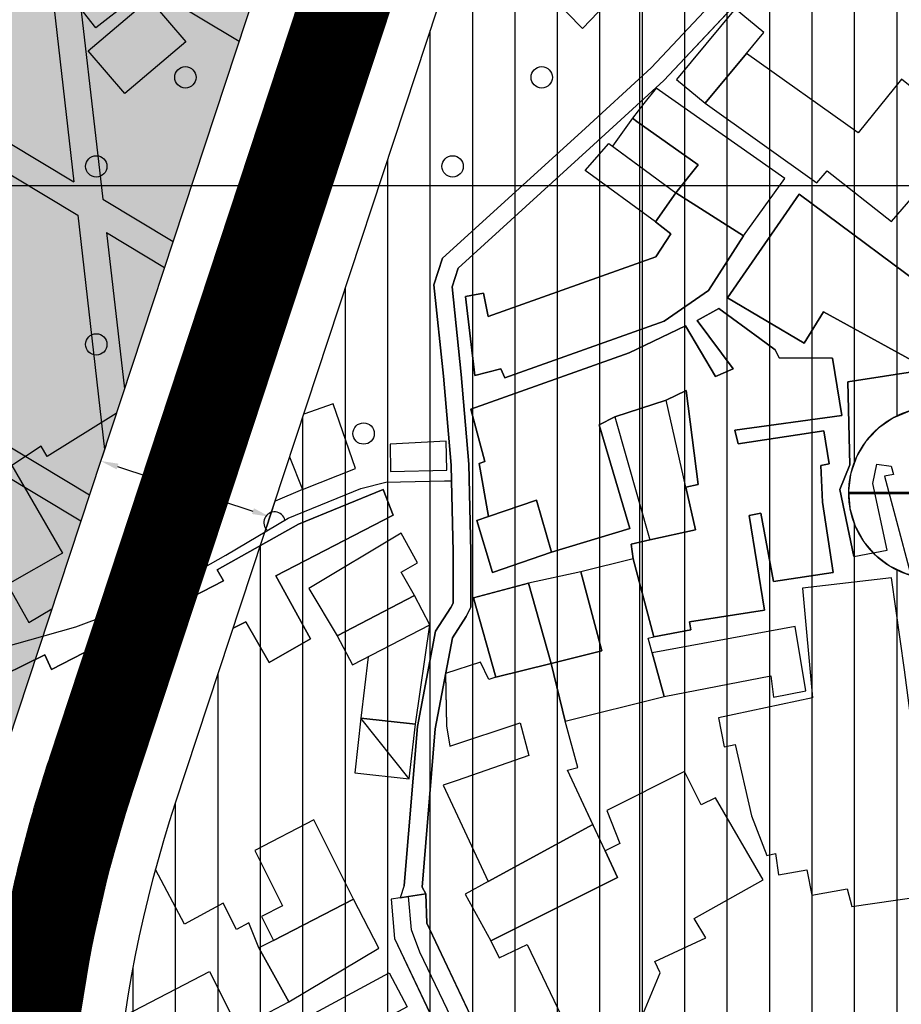
# Model space of a CAD drawing. Units: millimetres. Extents: x 601991 to 604364, y 1187770 to 1189913.
# Drawn here: x 602430 to 602529, y 1188108 to 1188219 of the extents above; entities that cross this region are included whole.
import ezdxf
from ezdxf.enums import TextEntityAlignment as Align

# ---------------------------------------------------------------- set-up
doc = ezdxf.new("R2010")
doc.units = ezdxf.units.MM
doc.header["$LTSCALE"] = 0.2
doc.header["$PDMODE"] = 3
doc.header["$PDSIZE"] = -20
doc.linetypes.add('CENTER2', pattern=[1.125, 0.75, -0.125, 0.125, -0.125])
for name, color, linetype, lineweight in [('A-TIM', 8, 'CENTER2', 18), ('GHICHU', 7, 'Continuous', 15), ('tick', 1, 'Continuous', 40)]:
    doc.layers.add(name, color=color, linetype=linetype, lineweight=lineweight)
for name, color, linetype in [('COCAU', 120, 'Continuous'), ('dim', 9, 'Continuous'), ('hien trang p1', 250, 'Continuous'), ('tai dinh cu', 52, 'Continuous'), ('TEXT', 7, 'Continuous'), ('toa do VN', 250, 'Continuous')]:
    doc.layers.add(name, color=color, linetype=linetype)
doc.layers.add('H- DUONG', color=7, linetype='Continuous', lineweight=18, true_color=0x919191)
doc.styles.add('2', font='VNI-Helve.TTF', dxfattribs={"width": 0.8})
doc.styles.add('HEL-B', font='VNI-Helve-Bold.TTF')
doc.styles.get("Standard").update_dxf_attribs({"font": 'VNI-Helve.TTF', "height": 3})
doc.dimstyles.new('ISO-25', dxfattribs={"dimtxt": 4, "dimasz": 2, "dimexe": 1.25, "dimexo": 0.625, "dimgap": 1.2, "dimtad": 1, "dimdec": 0, "dimtxsty": 'Standard', "dimcen": 2.5, "dimclrd": 21, "dimclre": 21, "dimclrt": 21, "dimadec": 0, "dimazin": 0, "dimtfac": 1, "dimtdec": 0, "dimtix": 1, "dimtmove": 0, "dimatfit": 3, "dimfxl": 1, "dimarcsym": 0})

# ---------------------------------------------------------------- blocks, each defined once
blk = doc.blocks.new('*D7')
at = {"layer": 'Defpoints', "color": 0, "linetype": 'ByBlock'}
for p in [(602440.27, 1188171.48), (602459.27, 1188165.22), (602458.47, 1188162.81)]:
    blk.add_point(p, dxfattribs=at)
at = {"layer": 'dim', "color": 21, "linetype": 'ByBlock', "lineweight": -2}
for p, q in [((602440.08, 1188170.89), (602439.09, 1188167.89)), ((602441.38, 1188168.45), (602456.57, 1188163.44)), ((602459.07, 1188164.63), (602458.08, 1188161.63))]:
    blk.add_line(p, q, dxfattribs=at)
at = {"layer": 'dim', "color": 21, "linetype": 'ByBlock'}
for points in [[(602441.48, 1188168.77), (602441.27, 1188168.13), (602439.48, 1188169.07)], [(602456.68, 1188163.76), (602456.47, 1188163.12), (602458.47, 1188162.81)]]:
    blk.add_solid(points, dxfattribs=at)
at = {"layer": 'dim', "color": 21, "linetype": 'ByBlock', "insert": (602449.83, 1188168.55), "char_height": 3, "attachment_point": 5, "rotation": 341.7602}
blk.add_mtext('20', dxfattribs=at)
blk = doc.blocks.new('A$C09831A19')
at = {"layer": 'GHICHU', "const_width": 0.485}
blk.add_lwpolyline([(-14.55, 0, -1), (14.55, 0, -1), (-14.55, 0, -1.0635)], format="xyb", dxfattribs=at)
at = {"layer": 'GHICHU', "linetype": 'Continuous'}
blk.add_lwpolyline([(4.19, -13.94), (7, -12.76), (9.5, -11.03), (11.58, -8.81), (13.16, -6.21), (14.17, -3.34), (14.55, -0.32), (14.3, 2.71), (13.42, 5.63), (11.96, 8.29), (9.97, 10.6), (7.55, 12.44), (4.8, 13.74), (1.84, 14.44), (-1.2, 14.5), (-4.19, 13.94), (-7, 12.76), (-9.5, 11.03), (-11.58, 8.81), (-13.16, 6.21), (-14.17, 3.34), (-14.55, 0.32), (-14.3, -2.71), (-13.42, -5.63), (-11.96, -8.29), (-9.97, -10.6), (-7.55, -12.44), (-4.8, -13.74), (-1.84, -14.44), (1.2, -14.5)], close=True, dxfattribs=at)
at = {"linetype": 'Continuous'}
blk.add_wipeout([(4.19, -13.94), (7, -12.76), (9.5, -11.03), (11.58, -8.81), (13.16, -6.21), (14.17, -3.34), (14.55, -0.32), (14.3, 2.71), (13.42, 5.63), (11.96, 8.29), (9.97, 10.6), (7.55, 12.44), (4.8, 13.74), (1.84, 14.44), (-1.2, 14.5), (-4.19, 13.94), (-7, 12.76), (-9.5, 11.03), (-11.58, 8.81), (-13.16, 6.21), (-14.17, 3.34), (-14.55, 0.32), (-14.3, -2.71), (-13.42, -5.63), (-11.96, -8.29), (-9.97, -10.6), (-7.55, -12.44), (-4.8, -13.74), (-1.84, -14.44), (1.2, -14.5)], dxfattribs=at).dxf.layer = 'GHICHU'
at = {"layer": 'GHICHU', "const_width": 0.485}
blk.add_lwpolyline([(-14.55, 0), (14.55, 0)], dxfattribs=at)
at = {"ltscale": 200, "style": 'HEL-B'}
for tag, p in [('STTKHU', (-0.42, 4.5)), ('STTLO', (0.02, -9.1))]:
    blk.add_attdef(tag, text='', height=4.85, dxfattribs=at).set_placement(p, align=Align.CENTER)
blk = doc.blocks.new('A$C7A3712A0')
at = {"layer": 'toa do VN', "linetype": 'Continuous'}
for p, q in [((59.053, -1198.201), (59.053, 201.799)), ((59.053, -1198.201), (59.053, 201.799)), ((-209.947, -798.201), (631.053, -798.201)), ((-209.947, -798.201), (631.053, -798.201))]:
    blk.add_line(p, q, dxfattribs=at)
blk = doc.blocks.new('hien trang f1')
at = {"layer": 'hien trang p1'}
for p, q in [((1567.52, 406.64), (1545.44, 383.14)), ((1545.44, 383.14), (1537.58, 375.9)), ((1537.58, 375.9), (1522.36, 362.06)), ((1522.36, 362.06), (1521.69, 359.98)), ((1521.69, 359.98), (1522.7, 350.13)), ((1522.7, 350.13), (1523.58, 340.06)), ((1523.58, 340.06), (1523.8, 330.24)), ((1520.84, 338.19), (1521.62, 338.2)), ((1523.8, 330.24), (1523.8, 324)), ((1523.8, 324), (1523.28, 322.95)), ((1523.28, 322.95), (1521.72, 320.56)), ((1521.72, 320.56), (1519.8, 310.35)), ((1516.89, 304.73), (1511.46, 311.53)), ((1519.8, 310.35), (1518.32, 292.57)), ((1516.33, 292.74), (1515.86, 291.38)), ((1518.32, 292.57), (1518.74, 291.8)), ((1518.32, 292.57), (1518.74, 291.8)), ((1518.86, 288.53), (1518.74, 291.8)), ((1518.74, 291.8), (1518.86, 288.53)), ((1518.86, 288.53), (1536.41, 251.43)), ((1518.86, 288.53), (1536.41, 251.43)), ((1515.24, 286.82), (1532.79, 249.72))]:
    blk.add_line(p, q, dxfattribs=at)
at = {"layer": 'hien trang p1', "flags": 128}
for points in [[(1566.03, 407.97), (1544.03, 384.57), (1536.23, 377.38), (1520.62, 363.18), (1519.66, 360.2), (1520.71, 349.94), (1521.59, 339.95), (1521.62, 338.2), (1521.8, 330.21), (1521.8, 324.47), (1521.54, 323.95), (1519.83, 321.32), (1517.82, 310.62), (1516.33, 292.74), (1515.86, 291.38), (1516.8, 291.52), (1518.74, 291.8), (1518.32, 292.57), (1519.8, 310.35), (1521.72, 320.56), (1523.28, 322.95), (1523.8, 324), (1523.8, 330.24), (1523.58, 340.06), (1522.7, 350.13), (1521.69, 359.98), (1522.36, 362.06), (1537.58, 375.9), (1545.44, 383.14), (1567.52, 406.64)], [(1467.65, 318.45), (1479.46, 321.8), (1487.18, 324.69), (1496.29, 329.86), (1503.31, 333.98), (1511.46, 337.32), (1514.27, 338.02), (1520.84, 338.19), (1521.62, 338.2), (1521.59, 339.95), (1520.71, 349.94), (1519.66, 360.2), (1520.62, 363.18), (1536.23, 377.38), (1544.03, 384.57), (1566.03, 407.97)], [(1523.35, 401.23), (1530.4, 393.7), (1531.13, 394.32), (1536.33, 388.96), (1540.7, 393.56), (1542.46, 391.76), (1547.64, 396.59), (1545.18, 399.21), (1548.35, 402.12), (1544.2, 406.52), (1545.83, 408.07), (1543.62, 410.18), (1549.34, 417.59), (1546.67, 419.77), (1543.9, 416.34), (1541.19, 418.89), (1545.01, 423.75), (1539.64, 428.42), (1528.65, 417.32)], [(1523.35, 401.23), (1530.4, 393.7), (1531.13, 394.32), (1536.33, 388.96), (1540.7, 393.56), (1542.46, 391.76), (1547.64, 396.59), (1545.18, 399.21), (1548.35, 402.12), (1544.2, 406.52), (1545.83, 408.07), (1543.62, 410.18), (1549.34, 417.59), (1546.67, 419.77), (1543.9, 416.34), (1541.19, 418.89), (1545.01, 423.75), (1539.64, 428.42), (1528.65, 417.32)], [(1518.32, 292.57), (1519.8, 310.35), (1521.72, 320.56), (1523.28, 322.95), (1523.8, 324), (1523.8, 330.24), (1523.58, 340.06), (1522.7, 350.13), (1521.69, 359.98), (1522.36, 362.06), (1537.58, 375.9), (1545.44, 383.14), (1567.52, 406.64), (1579.79, 420.92), (1581.09, 421.37)], [(1516.33, 292.74), (1517.82, 310.62), (1519.83, 321.32), (1521.54, 323.95), (1521.8, 324.47), (1521.8, 330.21), (1521.62, 338.2), (1521.59, 339.95), (1520.71, 349.94), (1519.66, 360.2), (1520.62, 363.18), (1536.23, 377.38), (1544.03, 384.57), (1566.03, 407.97), (1569.32, 411.8)], [(1478.89, 400.58), (1485.55, 392.06), (1481.69, 389.04), (1474.53, 398.21)], [(1554.39, 365.71), (1550.47, 359.56), (1545.49, 356.1), (1527.6, 349.74), (1527.16, 350.78), (1524.25, 350), (1523.21, 358.87), (1525.22, 359.26), (1525.74, 356.62), (1544.55, 363.32), (1546.23, 365.92), (1544.51, 367.28), (1546.8, 370.53)], [(1542.01, 329.44), (1541.8, 331.09), (1543.88, 331.55), (1549, 332.67), (1547.91, 337.48), (1549.32, 337.78), (1547.97, 348.32), (1545.71, 347.23), (1539.94, 345.37), (1538.19, 344.46), (1541.64, 332.83), (1532.85, 330.17), (1531.15, 336), (1525.78, 334.17), (1524.73, 340.12), (1525.35, 340.34), (1523.81, 346.22), (1541.58, 352.55), (1547.9, 355.59), (1551.24, 349.9), (1553.23, 350.75), (1549.19, 356.2), (1551.63, 357.53), (1556.22, 354.16), (1557.97, 352.91), (1558.41, 351.98), (1564.4, 351.97), (1565.45, 345.51), (1553.42, 343.89), (1553.79, 342.35), (1563.42, 343.8), (1564, 340.11), (1563.08, 339.92), (1563.26, 335.79), (1564.45, 327.89), (1557.75, 326.89), (1556.36, 334.56), (1555.03, 334.29), (1556.74, 323.68), (1548.34, 322.35), (1548.49, 321.44), (1544.32, 320.68)], [(1566.77, 329.68), (1565.2, 337.22), (1566.34, 340), (1566.09, 349.3), (1578.95, 351.29), (1580.53, 344.8)], [(1503.46, 340.88), (1504.92, 337.23), (1510.86, 339.57), (1508.34, 346.82), (1505.05, 345.69)], [(1503.46, 340.88), (1504.92, 337.23), (1510.86, 339.57), (1508.34, 346.82), (1505.05, 345.69)], [(1484, 345.74), (1476.25, 340.93), (1475.58, 342.08), (1472.29, 339.92), (1477.98, 330.07), (1471.78, 326.56), (1474.17, 322.29), (1476.78, 323.82)], [(1484, 345.74), (1476.25, 340.93), (1475.58, 342.08), (1472.29, 339.92), (1477.98, 330.07), (1471.78, 326.56), (1474.17, 322.29), (1476.78, 323.82)], [(1503.46, 340.88), (1504.92, 337.23), (1501.82, 335.9)], [(1566.77, 329.68), (1570.54, 330.39), (1568.93, 337.89), (1569.38, 340.07), (1570.97, 339.83), (1571.22, 338.9), (1570.22, 338.71), (1574.46, 322.86), (1574.46, 322.86)], [(1497.13, 321.66), (1498.55, 322.34), (1501.16, 317.79), (1505.8, 320.46), (1501.92, 327.52), (1515.08, 334.34), (1513.97, 337.21), (1504.47, 333.31), (1495.34, 328.19), (1496.02, 326.97), (1476.74, 317.02), (1475.99, 318.64), (1459.98, 310.81), (1459.11, 312.6), (1454.92, 310.61), (1455.68, 308.78), (1451.29, 306.63)], [(1451.29, 306.63), (1455.68, 308.78), (1454.92, 310.61), (1459.11, 312.6), (1459.98, 310.81), (1475.99, 318.64), (1476.74, 317.02), (1496.02, 326.97), (1495.34, 328.19), (1504.47, 333.31), (1513.97, 337.21), (1515.08, 334.34), (1501.92, 327.52), (1505.8, 320.46), (1501.16, 317.79), (1498.55, 322.34), (1497.13, 321.66)], [(1467.65, 318.45), (1479.46, 321.8), (1487.18, 324.69), (1496.29, 329.86), (1503.31, 333.98), (1511.46, 337.32), (1514.27, 338.02), (1520.84, 338.19)], [(1532.85, 330.17), (1526.22, 327.9), (1524.48, 333.74), (1525.78, 334.17)], [(1534.4, 311.21), (1545.5, 313.96), (1544.16, 318.89), (1543.71, 320.53), (1544.32, 320.68), (1542.01, 329.44), (1536.15, 327.97)], [(1544.62, 266.71), (1548.3, 268.49), (1544.69, 277.38), (1542.52, 276.44), (1542.42, 276.67), (1545.06, 282.96), (1544.44, 284.22), (1550.18, 286.89), (1548.87, 289.06), (1556.59, 293.39), (1551.24, 302.58), (1549.64, 301.82), (1547.77, 305.55), (1539.05, 301.18), (1540.53, 297.45), (1538.87, 296.65), (1534.65, 305.72), (1535.8, 306.02), (1534.4, 311.21), (1532.8, 317.66), (1538.5, 319.09), (1536.15, 327.97), (1530.28, 326.69), (1532.8, 317.66)], [(1532.8, 317.66), (1526.61, 316.16), (1524.11, 325.05), (1530.28, 326.69)], [(1512.29, 318.43), (1511.46, 311.53), (1517.57, 310.86), (1519.19, 322.02)], [(1526.61, 316.16), (1525.81, 315.89), (1524.87, 317.83), (1520.94, 316.56), (1521.06, 310.68), (1521.44, 308.38), (1529.32, 311.01), (1530.3, 307.36), (1522.25, 304.54), (1520.7, 304.02), (1525.73, 293.2), (1537.5, 299.62)], [(1542.42, 276.67), (1545.06, 282.96), (1544.44, 284.22), (1550.18, 286.89), (1548.87, 289.06), (1556.59, 293.39), (1551.24, 302.58), (1549.64, 301.82), (1547.77, 305.55), (1539.05, 301.18), (1540.53, 297.45), (1538.87, 296.65), (1540.25, 293.65), (1540.25, 293.65), (1526.04, 286.55), (1526.98, 284.63), (1530.13, 286.14), (1536.11, 273.62)], [(1525.73, 293.2), (1523.16, 291.79), (1526.04, 286.55), (1540.25, 293.65), (1538.87, 296.65)], [(1485.02, 278.19), (1494.48, 283.09), (1497.7, 276.68), (1503.37, 279.68), (1500.02, 285.75), (1498.87, 288.56), (1497.5, 287.82), (1496.01, 290.78), (1491.66, 288.4), (1488.42, 294.54)], [(1485.02, 278.19), (1494.48, 283.09), (1497.7, 276.68), (1503.37, 279.68), (1500.02, 285.75), (1498.87, 288.56), (1497.5, 287.82), (1496.01, 290.78), (1491.66, 288.4), (1488.42, 294.54)], [(1536.41, 251.43), (1518.86, 288.53), (1518.74, 291.8), (1516.8, 291.52), (1515.86, 291.38), (1514.86, 291.23), (1515.24, 286.82), (1532.79, 249.72)], [(1368.02, 155.69), (1375.73, 159.74), (1401.75, 173.41), (1423.37, 184.64), (1448.07, 197.55), (1489.16, 220.01), (1524.54, 238.92), (1536.8, 245.28), (1529.97, 260.45), (1518.08, 285.25), (1517.14, 287.77), (1516.8, 291.52)], [(1503.37, 279.68), (1513.48, 285.72), (1510.63, 291.2), (1501.66, 286.59), (1500.02, 285.75)], [(1515.86, 291.38), (1514.86, 291.23), (1515.24, 286.82)], [(1515.86, 291.38), (1516.8, 291.52), (1518.74, 291.8)], [(1526.04, 286.55), (1526.98, 284.63), (1530.13, 286.14), (1536.11, 273.62), (1540.76, 275.92), (1543.59, 269.23), (1542.4, 268.75), (1543.49, 266.19), (1544.62, 266.71)]]:
    blk.add_lwpolyline(points, dxfattribs=at)
for points in [[(1480.86, 386.48), (1487.71, 392.31), (1491.8, 387.49), (1484.95, 381.67)], [(1550.08, 380.58), (1554.72, 386.15), (1556.69, 388.52), (1553.46, 391.2), (1546.86, 383.26)], [(1550.08, 380.58), (1562.64, 371.66), (1563.79, 373.01), (1571.01, 367.29), (1579.6, 377.25), (1572.12, 383.28), (1567.25, 377.27), (1554.72, 386.15)], [(1572.12, 383.28), (1567.25, 377.27), (1554.72, 386.15), (1550.08, 380.58), (1562.64, 371.66), (1563.79, 373.01), (1571.01, 367.29), (1579.6, 377.25), (1572.12, 383.28)], [(1544.58, 382.27), (1543.21, 380.54), (1541.94, 378.89), (1542.42, 378.55), (1549.3, 373.68), (1546.8, 370.53), (1554.39, 365.71), (1559.05, 372.12)], [(1542.42, 378.55), (1549.3, 373.68), (1546.8, 370.53), (1554.39, 365.71), (1559.05, 372.12), (1544.58, 382.27), (1543.21, 380.54), (1541.94, 378.89), (1542.42, 378.55)], [(1541.94, 378.89), (1539.69, 375.78), (1546.8, 370.53), (1549.3, 373.68), (1542.42, 378.55)], [(1536.63, 373.04), (1539.3, 376.06), (1546.8, 370.53), (1544.51, 367.28)], [(1544.55, 363.32), (1525.74, 356.62), (1525.22, 359.26), (1523.21, 358.87), (1524.25, 350), (1527.16, 350.78), (1527.6, 349.74), (1545.49, 356.1), (1550.47, 359.56), (1554.39, 365.71), (1546.8, 370.53), (1544.51, 367.28), (1546.23, 365.92), (1544.55, 363.32)], [(1560.64, 370.38), (1577.14, 358.11), (1573.26, 351.73), (1563.36, 357.16), (1561.19, 353.66), (1552.59, 358.72)], [(1577.14, 358.11), (1560.64, 370.38), (1552.59, 358.72), (1561.19, 353.66), (1563.36, 357.16), (1573.26, 351.73), (1577.14, 358.11)], [(1545.71, 347.23), (1547.97, 348.32), (1549.32, 337.78), (1547.91, 337.48), (1549, 332.67), (1543.88, 331.55), (1541.8, 331.09), (1542.01, 329.44), (1544.32, 320.68), (1548.49, 321.44), (1548.34, 322.35), (1556.74, 323.68), (1555.03, 334.29), (1556.36, 334.56), (1557.75, 326.89), (1564.45, 327.89), (1563.26, 335.79), (1563.08, 339.92), (1564, 340.11), (1563.42, 343.8), (1553.79, 342.35), (1553.42, 343.89), (1565.45, 345.51), (1564.4, 351.97), (1558.41, 351.98), (1557.97, 352.91), (1556.22, 354.16), (1551.63, 357.53), (1549.19, 356.2), (1553.23, 350.75), (1551.24, 349.9), (1547.9, 355.59), (1541.58, 352.55), (1523.81, 346.22), (1525.35, 340.34), (1524.73, 340.12), (1525.78, 334.17), (1531.15, 336), (1532.85, 330.17), (1541.64, 332.83), (1538.19, 344.46), (1539.94, 345.37), (1545.71, 347.23)], [(1569.38, 340.07), (1570.97, 339.83), (1571.22, 338.9), (1570.22, 338.71), (1574.46, 322.86), (1573.69, 322.67), (1575.45, 316.39), (1581.4, 318.11), (1581.38, 324.68), (1581.37, 328.83), (1581.36, 328.82), (1577.17, 343.85), (1580.53, 344.8), (1580.53, 344.8), (1578.95, 351.29), (1566.09, 349.3), (1566.34, 340), (1565.2, 337.22), (1566.77, 329.68), (1570.54, 330.39), (1568.93, 337.89), (1569.38, 340.07)], [(1547.91, 337.48), (1545.71, 347.23), (1539.94, 345.37), (1543.88, 331.55), (1549, 332.67)], [(1514.75, 342.3), (1514.79, 339.22), (1521.09, 339.39), (1521.04, 342.64)], [(1526.22, 327.9), (1532.85, 330.17), (1531.15, 336), (1525.78, 334.17), (1524.48, 333.74), (1526.22, 327.9)], [(1505.61, 326.1), (1508.8, 320.78), (1517.49, 325.3), (1515.96, 327.93), (1517.81, 328.97), (1515.99, 332.32)], [(1515.99, 332.32), (1505.61, 326.1), (1508.8, 320.78), (1517.49, 325.3), (1515.96, 327.93), (1517.81, 328.97), (1515.99, 332.32)], [(1536.15, 327.97), (1538.5, 319.09), (1532.8, 317.66), (1534.4, 311.21), (1545.5, 313.96), (1544.16, 318.89), (1543.71, 320.53), (1544.32, 320.68), (1542.01, 329.44), (1536.15, 327.97)], [(1530.28, 326.69), (1532.8, 317.66), (1538.5, 319.09), (1536.15, 327.97), (1530.28, 326.69)], [(1561.01, 326.12), (1562.14, 313.84), (1551.58, 311.57), (1552.23, 308.34), (1553.47, 308.59), (1555.28, 300.56), (1557.03, 296.12), (1557.98, 296.33), (1558.34, 293.95), (1561.5, 294.5), (1562.06, 291.65), (1566.04, 292.39), (1566.56, 290.38), (1574.03, 291.47), (1573.56, 293.72), (1576.05, 294.17), (1576.39, 295.35), (1575.74, 298.42), (1573.82, 306.66), (1572.46, 316.97), (1571, 327.29)], [(1561.01, 326.12), (1562.14, 313.84), (1551.58, 311.57), (1552.23, 308.34), (1553.47, 308.59), (1555.28, 300.56), (1557.03, 296.12), (1557.98, 296.33), (1558.34, 293.95), (1561.5, 294.5), (1562.06, 291.65), (1566.04, 292.39), (1566.56, 290.38), (1574.03, 291.47), (1573.56, 293.72), (1576.05, 294.17), (1576.39, 295.35), (1575.74, 298.42), (1573.82, 306.66), (1572.46, 316.97), (1571, 327.29), (1561.01, 326.12)], [(1532.8, 317.66), (1530.28, 326.69), (1524.11, 325.05), (1526.61, 316.16), (1532.8, 317.66)], [(1508.8, 320.78), (1510.51, 317.51), (1519.19, 322.02), (1517.49, 325.3)], [(1545.5, 313.96), (1557.46, 316.28), (1557.78, 313.9), (1561.4, 314.62), (1560.19, 321.84), (1544.16, 318.89)], [(1530.3, 307.36), (1522.25, 304.54), (1520.7, 304.02), (1525.73, 293.2), (1537.5, 299.62), (1534.65, 305.72), (1535.8, 306.02), (1534.4, 311.21), (1532.8, 317.66), (1526.61, 316.16), (1525.81, 315.89), (1524.87, 317.83), (1520.97, 316.57), (1520.95, 316.43), (1521.06, 310.68), (1521.44, 308.38), (1529.32, 311.01), (1530.3, 307.36)], [(1516.89, 304.73), (1517.57, 310.86), (1511.46, 311.53), (1510.79, 305.4)], [(1510.63, 291.2), (1506.18, 300.12), (1499.55, 296.68), (1502.66, 290.47), (1500.32, 289.26), (1501.66, 286.59)], [(1526.04, 286.55), (1540.25, 293.65), (1538.87, 296.65), (1537.5, 299.62), (1525.73, 293.2), (1523.16, 291.79), (1526.04, 286.55)], [(1510.63, 291.2), (1501.66, 286.59), (1500.02, 285.75), (1503.37, 279.68), (1513.48, 285.72), (1510.63, 291.2)], [(1516.66, 279.14), (1502.75, 271.64), (1500.7, 275.42), (1514.62, 282.93)]]:
    blk.add_lwpolyline(points, close=True, dxfattribs=at)
at = {"layer": 'hien trang p1'}
for centre in [(1491.76, 383.49), (1531.75, 383.49), (1481.76, 373.49), (1521.75, 373.49), (1481.76, 353.5), (1511.76, 343.5)]:
    blk.add_circle(centre, 1.2, dxfattribs=at)
blk.add_arc((1501.76, 333.5), 1.2, 12.6652, 228.2033, dxfattribs=at)

msp = doc.modelspace()

# ---------------------------------------------------------------- hatches: boundary and pattern name
h = msp.add_hatch()
h.set_pattern_fill('SWAMP', color=3, scale=0.15, style=0)
h.set_pattern_definition([(0, (602425.5624, 1188246.262), (1.905, 3.29955), [0.47625, -3.33375]), (90, (602425.8006, 1188246.2619), (-1.905, 3.29955), [0.238125, -6.36099]), (90, (602425.86, 1188246.2619), (-1.905, 3.29955), [0.1905, -6.408615]), (90, (602425.741, 1188246.2619), (-1.905, 3.29955), [0.1905, -6.408615]), (60, (602425.9196, 1188246.262), (-1.904994, 3.29955), [0.1524, -3.6576]), (120, (602425.6815, 1188246.262), (-3.809994, 3e-06), [0.1524, -3.6576])])
edge = h.paths.add_edge_path()
edge.add_line((602422.81848, 1188112.0971), (602419.91813, 1188111.63071))
edge.add_line((602419.91813, 1188111.63071), (602380.54299, 1188193.31858))
edge.add_line((602380.54299, 1188193.31858), (602382.87698, 1188200.27337))
edge.add_line((602382.87698, 1188200.27337), (602459.97735, 1188242.21568))
edge.add_line((602459.97735, 1188242.21568), (602462.80455, 1188239.85623))
edge.add_line((602462.80455, 1188239.85623), (602429.02194, 1188137.346))
edge.add_line((602429.02194, 1188137.346), (602428.89784, 1188136.96944))
edge.add_arc((602583.70787, 1188085.95126), 163, 161.7601823, 170.7696553)
at = {"layer": 'tai dinh cu', "linetype": 'Continuous'}
h = msp.add_hatch(dxfattribs=at)
h.set_pattern_fill('ANSI31', color=256, scale=1.5, angle=45, style=0)
h.set_pattern_definition([(90, (600957.2264, 1187828.6567), (-4.7625, 9e-16), [])])
h.paths.add_polyline_path([(602523.05562, 1188238.61951), (602522.46474, 1188239.07727), (602496.09323, 1188262.27465), (602490.77401, 1188260.82825), (602447.89294, 1188130.70954, 0.124318579), (602442.92675, 1188060.85792), (602448.3286, 1188058.29053), (602636.20077, 1188154.32317), (602636.6437, 1188161.44314), (602582.84949, 1188197.99313), (602582.6105, 1188197.3802), (602581.36049, 1188198.03257), (602579.94208, 1188194.94257), (602579.83128, 1188194.69352), (602579.00412, 1188195.0482), (602578.0727, 1188191.0029), (602575.79309, 1188191.5192), (602575.06717, 1188188.07923), (602572.49351, 1188188.72444), (602572.42542, 1188188.81562), (602568.45704, 1188190.02989), (602565.20318, 1188190.8632), (602564.68186, 1188189.43666), (602562.82064, 1188189.87344), (602563.83917, 1188185.09681), (602564.28004, 1188184.99804), (602568.62428, 1188184.0248), (602574.18771, 1188182.77842), (602578.92711, 1188182.24771), (602583.18499, 1188182.06017), (602582.79822, 1188177.81835), (602580.00851, 1188177.94831), (602578.51032, 1188178.07424), (602578.62314, 1188176.49469), (602578.69411, 1188176.02911), (602575.56202, 1188175.50824), (602575.21802, 1188175.56322), (602572.18996, 1188174.89926), (602571.7916, 1188174.76856), (602568.69682, 1188174.37969), (602568.68085, 1188173.23558), (602563.71553, 1188173.30488), (602563.73213, 1188170.32493), (602562.44962, 1188170.19751), (602562.17919, 1188172.91938), (602558.62343, 1188172.3389), (602558.54171, 1188172.1346), (602557.48097, 1188171.87569), (602554.70119, 1188171.19722), (602555.43424, 1188169.08168), (602547.88201, 1188166.74719), (602547.80182, 1188167.02589), (602547.19587, 1188166.85347), (602546.33079, 1188169.83045), (602546.23113, 1188170.19077), (602546.02521, 1188170.13381), (602545.24254, 1188173.07017), (602545.08627, 1188173.22246), (602544.42125, 1188176.14783), (602541.83432, 1188175.57216), (602541.90734, 1188175.03372), (602540.93568, 1188174.84605), (602541.37843, 1188172.33557), (602540.08321, 1188172.10949), (602537.47092, 1188171.6462), (602535.90968, 1188171.37256), (602533.94826, 1188171.48354), (602534.46724, 1188170.14509), (602533.49121, 1188169.92747), (602530.13607, 1188169.13727), (602530.04626, 1188169.09963), (602531.35223, 1188169.34741), (602532.68118, 1188169.31826), (602533.97503, 1188169.01343), (602535.17722, 1188168.44627), (602536.23523, 1188167.64154), (602537.10281, 1188166.63443), (602537.74203, 1188165.46895), (602538.12497, 1188164.19603), (602538.22332, 1188163.01077), (602538.25265, 1188163.01077), (602538.06698, 1188161.55269), (602537.62858, 1188160.29779), (602536.93886, 1188159.16147), (602536.02795, 1188158.19337), (602534.93567, 1188157.43582), (602533.70975, 1188156.92192), (602532.40378, 1188156.67414), (602531.07483, 1188156.70329), (602529.78099, 1188157.00812), (602528.57879, 1188157.57528), (602527.52078, 1188158.38001), (602526.65321, 1188159.38712), (602526.01398, 1188160.5526), (602525.63104, 1188161.82552), (602525.53269, 1188163.01077), (602525.50336, 1188163.01077), (602525.68903, 1188164.46886), (602526.12743, 1188165.72376), (602526.81715, 1188166.86008), (602527.72806, 1188167.82818), (602528.82034, 1188168.58573), (602530.13607, 1188169.13727), (602527.51701, 1188168.52044), (602526.54825, 1188168.72722), (602525.92916, 1188168.76067), (602522.8801, 1188168.69223), (602522.74571, 1188174.04818), (602522.65473, 1188177.67375), (602509.43603, 1188174.62361), (602509.50933, 1188174.34219), (602505.21335, 1188173.50001), (602505.1204, 1188173.97415), (602504.52184, 1188177.02737), (602507.78996, 1188178.59861), (602508.39742, 1188178.61141), (602509.7826, 1188179.44722), (602512.77763, 1188182.8542), (602511.10866, 1188184.18173), (602511.239, 1188184.348), (602511.80693, 1188183.97402), (602511.94992, 1188184.19117), (602513.95188, 1188183.56062), (602517.74713, 1188182.36206), (602518.77971, 1188184.1419), (602519.91785, 1188185.86079), (602522.72385, 1188183.88917), (602526.07426, 1188181.74958), (602527.04724, 1188183.27319), (602530.29724, 1188181.19772), (602532.18404, 1188184.26269), (602534.99241, 1188186.64235), (602535.73404, 1188185.80308), (602536.6148, 1188184.80636), (602549.29201, 1188193.63371), (602547.96216, 1188195.03242), (602545.07211, 1188198.07213), (602545.81003, 1188198.57628), (602554.91393, 1188204.79607), (602563.8507, 1188210.90167)])
h.paths.add_polyline_path([(602571.44369, 1188205.74269), (602571.07195, 1188205.43121), (602565.85799, 1188209.53784), (602563.8507, 1188210.90167), (602545.81003, 1188198.57628), (602545.07211, 1188198.07213), (602547.96216, 1188195.03242), (602549.29201, 1188193.63371), (602536.6148, 1188184.80636), (602535.73404, 1188185.80308), (602534.99241, 1188186.64235), (602532.18404, 1188184.26269), (602530.29724, 1188181.19772), (602527.04724, 1188183.27319), (602526.07426, 1188181.74958), (602522.72385, 1188183.88917), (602519.91785, 1188185.86079), (602518.77971, 1188184.1419), (602517.74713, 1188182.36206), (602513.95188, 1188183.56062), (602511.94992, 1188184.19117), (602511.80693, 1188183.97402), (602511.239, 1188184.348), (602511.10866, 1188184.18173), (602512.77763, 1188182.8542), (602509.7826, 1188179.44722), (602508.39742, 1188178.61141), (602507.78996, 1188178.59861), (602504.52184, 1188177.02737), (602505.1204, 1188173.97415), (602505.21335, 1188173.50001), (602509.50933, 1188174.34219), (602509.43603, 1188174.62361), (602522.65473, 1188177.67375), (602522.74571, 1188174.04818), (602522.8801, 1188168.69223), (602525.92916, 1188168.76067), (602526.54825, 1188168.72722), (602527.51701, 1188168.52044), (602533.49121, 1188169.92747), (602534.46724, 1188170.14509), (602533.94826, 1188171.48354), (602535.90968, 1188171.37256), (602537.47092, 1188171.6462), (602540.08321, 1188172.10949), (602541.37843, 1188172.33557), (602540.93568, 1188174.84605), (602541.90734, 1188175.03372), (602541.83432, 1188175.57216), (602544.42125, 1188176.14783), (602545.08627, 1188173.22246), (602545.24254, 1188173.07017), (602546.02521, 1188170.13381), (602546.23113, 1188170.19077), (602546.33079, 1188169.83045), (602547.19587, 1188166.85347), (602547.80182, 1188167.02589), (602547.88201, 1188166.74719), (602555.43424, 1188169.08168), (602554.70119, 1188171.19722), (602558.54171, 1188172.1346), (602558.62343, 1188172.3389), (602562.17919, 1188172.91938), (602562.44962, 1188170.19751), (602563.73213, 1188170.32493), (602563.71553, 1188173.30488), (602568.68085, 1188173.23558), (602568.69682, 1188174.37969), (602571.7916, 1188174.76856), (602572.18996, 1188174.89926), (602575.21802, 1188175.56322), (602575.56202, 1188175.50824), (602578.69411, 1188176.02911), (602578.62314, 1188176.49469), (602578.51032, 1188178.07424), (602580.00851, 1188177.94831), (602582.79822, 1188177.81835), (602583.18499, 1188182.06017), (602578.92711, 1188182.24771), (602574.18771, 1188182.77842), (602568.62428, 1188184.0248), (602564.28004, 1188184.99804), (602563.83917, 1188185.09681), (602562.82064, 1188189.87344), (602564.68186, 1188189.43666), (602565.20318, 1188190.8632), (602568.45704, 1188190.02989), (602572.42542, 1188188.81562), (602572.49351, 1188188.72444), (602574.84393, 1188188.1352), (602575.09894, 1188188.22979), (602575.79309, 1188191.5192), (602578.0727, 1188191.0029), (602579.00412, 1188195.0482), (602579.83128, 1188194.69352), (602579.94208, 1188194.94257), (602581.36049, 1188198.03257), (602582.6105, 1188197.3802), (602582.84949, 1188197.99313)], flags=17)
h.paths.add_polyline_path([(602536.22836, 1188181.57981), (602536.0273, 1188181.47222), (602536.01082, 1188181.54075)], flags=16)

# ---------------------------------------------------------------- linework, layer by layer
at = {"color": 3, "linetype": 'ByBlock'}
for points in [[(602433.34975, 1188227.73037), (602436.47216, 1188200.42379)], [(602436.40664, 1188227.4038), (602439.71481, 1188198.47271)], [(602436.40664, 1188227.4038), (602455.01162, 1188216.20932)], [(602411.15539, 1188215.65671), (602436.47216, 1188200.42379)], [(602408.09942, 1188213.99428), (602436.90209, 1188196.66392)], [(602439.71481, 1188198.47271), (602447.60243, 1188193.72679)], [(602436.90209, 1188196.66392), (602439.90779, 1188170.37811)], [(602440.14474, 1188194.71284), (602446.63953, 1188190.80497)], [(602440.14474, 1188194.71284), (602442.14951, 1188177.18043)], [(602408.80761, 1188182.96588), (602438.22329, 1188165.26668)], [(602409.23753, 1188179.20601), (602437.2604, 1188162.34486)]]:
    msp.add_lwpolyline(points, dxfattribs=at)
at = {"layer": 'COCAU', "linetype": 'ByBlock'}
for points in [[(602523.05562, 1188238.61951), (602636.6437, 1188161.44314), (602636.20077, 1188154.32317), (602448.3286, 1188058.29053), (602442.92675, 1188060.85792, -0.124318579), (602447.89294, 1188130.70954), (602490.77401, 1188260.82825), (602496.09323, 1188262.27465), (602522.46474, 1188239.07727)], [(602422.81848, 1188112.0971), (602419.91813, 1188111.63071), (602380.54299, 1188193.31858), (602382.87698, 1188200.27337), (602459.97735, 1188242.21568), (602462.80455, 1188239.85623), (602429.02194, 1188137.346), (602428.89784, 1188136.96944, 0.039331505), (602422.81848, 1188112.0971)]]:
    msp.add_lwpolyline(points, format="xyb", dxfattribs=at)
at = {"layer": 'H- DUONG', "linetype": 'Continuous', "ltscale": 15, "const_width": 10, "flags": 128}
msp.add_lwpolyline([(602432.02271, 1188105.96659, -0.046821587), (602438.39539, 1188133.83949), (602517.04209, 1188372.48573)], format="xyb", dxfattribs=at)
at = {"layer": 'tick', "color": 2, "lineweight": -3}
for points in [[(602436.1893, 1188074.0235, -0.100028375), (602443.13313, 1188132.24102, -0.000059576), (602443.13365, 1188132.24261), (602485.48843, 1188260.76434, -0.537860805), (602498.37027, 1188264.26716), (602524.35244, 1188241.41226, 0.031174236), (602524.84485, 1188241.03079), (602637.13605, 1188164.73558, -0.569996391), (602636.28126, 1188150.9951), (602465.42536, 1188063.66049)], [(602431.85085, 1188129.57976, 0.037159533), (602427.06568, 1188106.62068, -0.745024809), (602418.5507, 1188105.25543), (602376.42234, 1188192.65514, -0.399915488), (602379.80592, 1188203.15628), (602454.86948, 1188243.99058, -0.679509024), (602466.29043, 1188234.45915), (602433.77071, 1188135.78103), (602433.64662, 1188135.40447, 0.009645272), (602431.85085, 1188129.57976, 0.0004485)]]:
    msp.add_lwpolyline(points, format="xyb", dxfattribs=at)

# ---------------------------------------------------------------- texts
at = {"layer": 'TEXT', "style": '2'}
msp.add_text('ÑÖÔØNG            DÖÔNG             BAÙ             TRAÏC', height=5, rotation=71.4809427, dxfattribs=at).set_placement((602436.63431, 1188128.60827), align=Align.MIDDLE_LEFT)

# ---------------------------------------------------------------- dimensions: what is measured, and where the dimension line sits
at = {"layer": 'dim', "linetype": 'ByBlock'}
dim = msp.add_aligned_dim(p1=(602440.27072, 1188171.47941), p2=(602459.26582, 1188165.21951), distance=-2.53203, dimstyle='ISO-25', dxfattribs=at)
dim.commit()
dim.dimension.update_dxf_attribs({"geometry": '*D7', "text_midpoint": (602449.83392, 1188168.54868)})

# ---------------------------------------------------------------- next in the draw order: block references
at = {"layer": 'GHICHU'}
ref = msp.add_blockref('A$C09831A19', (602533.03283, 1188165.48359), dxfattribs=dict(at, xscale=0.6553713338216767, yscale=0.6553713339380921, zscale=0.6553713338186526))
ref.add_attrib('STTLO', '12', dxfattribs={"layer": '0', "ltscale": 200, "height": 5.377406, "style": 'HEL-B'}).set_placement((602533.61064, 1188158.73133), align=Align.CENTER)
ref.add_attrib('STTKHU', 'II', dxfattribs={"layer": '0', "ltscale": 200, "height": 5.377406, "style": 'HEL-B'}).set_placement((602532.76394, 1188167.3649), align=Align.CENTER)

# ---------------------------------------------------------------- next in the draw order: hatches: boundary and pattern name
h = msp.add_hatch()
h.set_pattern_fill('DASH', color=4, scale=1.5, style=0)
edge = h.paths.add_edge_path()
edge.add_line((602604.1981, 1189045.47208), (602695.61178, 1189062.55993))
edge.add_line((602695.61178, 1189062.55993), (602695.57225, 1189061.12098))
edge.add_line((602695.57225, 1189061.12098), (602686.34945, 1189042.07486))
edge.add_line((602686.34945, 1189042.07486), (602693.27023, 1188991.92657))
edge.add_line((602693.27023, 1188991.92657), (602711.07491, 1188957.98513))
edge.add_line((602711.07491, 1188957.98513), (602705.81957, 1188956.09127))
edge.add_line((602705.81957, 1188956.09127), (602714.04653, 1188934.98863))
edge.add_line((602714.04653, 1188934.98863), (602718.85529, 1188936.72578))
edge.add_line((602718.85529, 1188936.72578), (602852.08353, 1188797.04674))
edge.add_line((602852.08353, 1188797.04674), (602894.66806, 1188807.86412))
edge.add_line((602894.66806, 1188807.86412), (602900.04559, 1188795.70521))
edge.add_line((602900.04559, 1188795.70521), (602861.23899, 1188781.9573))
edge.add_line((602861.23899, 1188781.9573), (602890.16434, 1188753.71099))
edge.add_line((602890.16434, 1188753.71099), (602911.93876, 1188689.68866))
edge.add_line((602911.93876, 1188689.68866), (602969.44543, 1188555.13097))
edge.add_line((602969.44543, 1188555.13097), (602978.58052, 1188482.97496))
edge.add_line((602978.58052, 1188482.97496), (602978.58052, 1188389.88147))
edge.add_line((602978.58052, 1188389.88147), (602980.7841, 1188326.82049))
edge.add_line((602980.7841, 1188326.82049), (602970.85197, 1188261.6216))
edge.add_line((602970.85197, 1188261.6216), (602929.76166, 1188188.41653))
edge.add_line((602929.76166, 1188188.41653), (602892.14334, 1188158.58198))
edge.add_line((602892.14334, 1188158.58198), (602870.21532, 1188140.52907))
edge.add_line((602870.21532, 1188140.52907), (602862.48886, 1188118.96916))
edge.add_line((602862.48886, 1188118.96916), (602892.80802, 1188059.71961))
edge.add_line((602892.80802, 1188059.71961), (602921.36397, 1187997.78515))
edge.add_line((602921.36397, 1187997.78515), (602927.82543, 1187988.56199))
edge.add_line((602927.82543, 1187988.56199), (602811.97172, 1187947.78177))
edge.add_line((602811.97172, 1187947.78177), (602803.05103, 1187973.03526))
edge.add_line((602803.05103, 1187973.03526), (602692.17578, 1187955.44329))
edge.add_line((602692.17578, 1187955.44329), (602638.42959, 1187938.97249))
edge.add_line((602638.42959, 1187938.97249), (602632.43639, 1187948.42774))
edge.add_line((602632.43639, 1187948.42774), (602530.26546, 1187907.18901))
edge.add_line((602530.26546, 1187907.18901), (602502.71485, 1187960.73364))
edge.add_line((602502.71485, 1187960.73364), (602542.02685, 1187976.44247))
edge.add_line((602542.02685, 1187976.44247), (602655.49616, 1188013.32195))
edge.add_line((602655.49616, 1188013.32195), (602692.26061, 1188008.59797))
edge.add_line((602692.26061, 1188008.59797), (602759.23469, 1188022.96787))
edge.add_line((602759.23469, 1188022.96787), (602777.4226, 1188047.73973))
edge.add_line((602777.4226, 1188047.73973), (602774.88171, 1188070.8748))
edge.add_line((602774.88171, 1188070.8748), (602767.98108, 1188133.70597))
edge.add_line((602767.98108, 1188133.70597), (602792.9648, 1188198.02864))
edge.add_line((602792.9648, 1188198.02864), (602817.67202, 1188260.7941))
edge.add_line((602817.67202, 1188260.7941), (602859.0022, 1188309.87013))
edge.add_line((602859.0022, 1188309.87013), (602878.75394, 1188372.22616))
edge.add_line((602878.75394, 1188372.22616), (602878.20295, 1188382.60438))
edge.add_line((602878.20295, 1188382.60438), (602878.09659, 1188384.60764))
edge.add_line((602878.09659, 1188384.60764), (602877.94533, 1188387.45672))
edge.add_line((602877.94533, 1188387.45672), (602877.77677, 1188390.63172))
edge.add_line((602877.77677, 1188390.63172), (602876.59682, 1188412.85672))
edge.add_line((602876.59682, 1188412.85672), (602875.58544, 1188431.90672))
edge.add_line((602875.58544, 1188431.90672), (602874.18427, 1188458.29873))
edge.add_line((602874.18427, 1188458.29873), (602867.06573, 1188482.70672))
edge.add_line((602867.06573, 1188482.70672), (602858.73191, 1188511.28172))
edge.add_line((602858.73191, 1188511.28172), (602841.06366, 1188571.86251))
edge.add_line((602841.06366, 1188571.86251), (602817.79684, 1188619.23172))
edge.add_line((602817.79684, 1188619.23172), (602806.88036, 1188641.45672))
edge.add_line((602806.88036, 1188641.45672), (602805.32087, 1188644.63172))
edge.add_line((602805.32087, 1188644.63172), (602797.04515, 1188666.85672))
edge.add_line((602797.04515, 1188666.85672), (602791.13779, 1188682.73172))
edge.add_line((602791.13779, 1188682.73172), (602785.23043, 1188698.60672))
edge.add_line((602785.23043, 1188698.60672), (602781.68602, 1188708.13172))
edge.add_line((602781.68602, 1188708.13172), (602769.5335, 1188740.7895))
edge.add_line((602769.5335, 1188740.7895), (602741.50772, 1188776.57141))
edge.add_line((602741.50772, 1188776.57141), (602741.00962, 1188777.83771))
edge.add_line((602741.00962, 1188777.83771), (602647.1894, 1188905.73383))
edge.add_line((602647.1894, 1188905.73383), (602641.45153, 1188922.72346))
edge.add_line((602641.45153, 1188922.72346), (602618.35737, 1188991.10446))
edge.add_line((602618.35737, 1188991.10446), (602610.06585, 1189022.9416))
edge.add_line((602610.06585, 1189022.9416), (602604.16007, 1189045.61813))

# ---------------------------------------------------------------- next in the draw order: linework, layer by layer
at = {"layer": 'A-TIM', "ltscale": 20}
msp.add_lwpolyline([(602436.75094, 1188043.37589, -0.151221591), (602438.39539, 1188133.83949), (602522.20497, 1188388.15201), (602551.22545, 1188476.21198)], format="xyb", dxfattribs=at)

# ---------------------------------------------------------------- next in the draw order: block references
at = {"color": 3}
msp.add_blockref('A$C7A3712A0', (602440.947, 1188998.201), dxfattribs=at)
at = {"layer": 'hien trang p1', "linetype": 'ByBlock'}
msp.add_blockref('hien trang f1', (600957.22641, 1187828.65672), dxfattribs=at)

doc.saveas('drawing.dxf')
